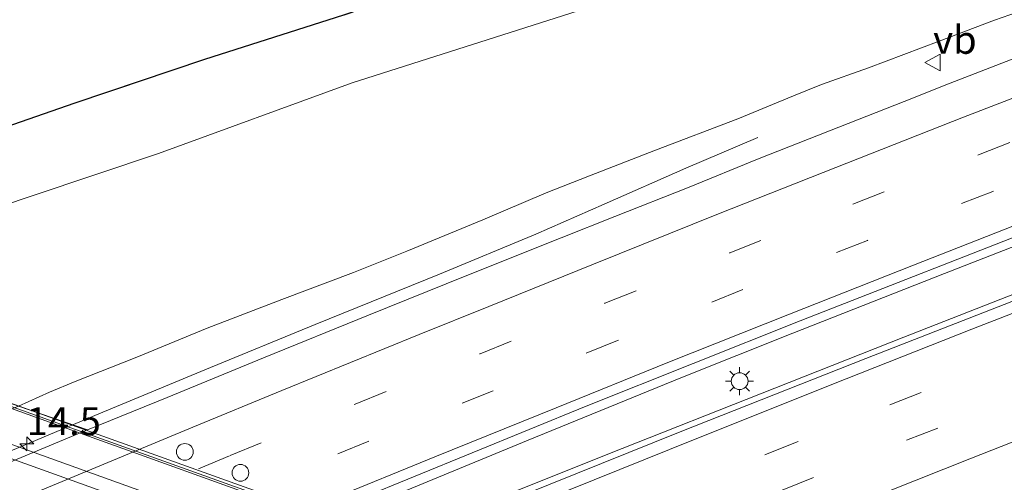
# Model space of a CAD drawing. Units: metres. Extents: x 149998 to 157066, y 458569 to 462500.
# Drawn here: x 152147 to 152235, y 459600 to 459641 of the extents above; entities that cross this region are included whole.
import ezdxf
from ezdxf.enums import TextEntityAlignment as Align

# ---------------------------------------------------------------- set-up
doc = ezdxf.new("R2010")
doc.units = ezdxf.units.M
doc.linetypes.add('IE-TERREINAFSCHEIDING', pattern=[10, 8, -2])
doc.linetypes.add('VW-3-9_STREEP', pattern=[12, 3, -9])
doc.layers.get('0').update_dxf_attribs({"lineweight": 25})
for name, color, linetype, lineweight in [('B-ME-AM-KILOMETR-S-B1', 7, 'Continuous', 18), ('B-ME-BV-GELEIDECONSTRUCTIE-BARRIER-L-B2', 213, 'BV-STEPBARRIER', 18), ('B-ME-BV-GELEIDECONSTRUCTIE-GELEIDERAIL-L-B1', 213, 'BV-GELEIDERAIL', 18), ('B-ME-GR-BOMENSTRUIKEN-GV-B6', 93, 'Continuous', 18), ('B-ME-GW-KRUINLIJN-L-B1', 93, 'Continuous', 18), ('B-ME-GW-TEENLIJN-L-B1', 93, 'Continuous', 18), ('B-ME-IE-GRASLAND-GV-B6', 93, 'Continuous', 18), ('B-ME-IE-MEUBILAIR_WEGMEUBILAIR-LICHTMAST-S-B1', 8, 'Continuous', 18), ('B-ME-IE-TERREINAFSCHEIDING-RASTERHEKWERK-L-B1', 8, 'IE-TERREINAFSCHEIDING', 18), ('B-ME-KW-LEUNING-L-B2', 8, 'Continuous', 18), ('B-ME-KW-VIADUCT-GV-B7', 173, 'Continuous', 18), ('B-ME-VH-VERH_SOORT-BITUMEN-GV-B6', 8, 'IE-TERREINAFSCHEIDING-NATUURLIJK-HOUTWAL', 18), ('B-ME-VH-VERH_SOORT-BITUMEN-GV-B7', 8, 'Continuous', 18), ('B-ME-VH-VERH_SOORT-KLINKERS-GV-B6', 8, 'IE-TERREINAFSCHEIDING-NATUURLIJK-HOUTWAL', 18), ('B-ME-VW-DRIP-S-B1', 8, 'Continuous', 18), ('B-ME-VW-MARKERING-39STREEP-015-L-B1', 255, 'VW-3-9_STREEP', 18), ('B-ME-VW-MARKERING-STREEP-015-L-B1', 7, 'Continuous', 18), ('B-ME-VW-MARKERING-STREEP-015-L-B2', 7, 'Continuous', 18), ('B-ME-VW-MEUBILAIR_WEGMEUBILAIR-VERKEERSBORD-S-B1', 8, 'Continuous', 18)]:
    doc.layers.add(name, color=color, linetype=linetype, lineweight=lineweight)
doc.layers.add('B-ME-GR-BOS-GV-B6', color=10, linetype='Continuous')
doc.styles.add('NLCS-ISO', font='NLCS-ISO.TTF')
doc.linetypes.add('BV-GELEIDERAIL', pattern='A,10,-3,[108,NLCS.SHX,S=1,R=0,X=0,Y=0],-3', length=16)
doc.linetypes.add('BV-STEPBARRIER', pattern='A,1,-1,[16,NLCS.SHX,S=1,R=0,X=-1,Y=0],1', length=3)
doc.linetypes.add('IE-TERREINAFSCHEIDING-NATUURLIJK-HOUTWAL', pattern='A,7,-1.5,[67,NLCS.SHX,S=0.75,R=45,X=0,Y=0],-1.5,7,-1.5,[70,NLCS.SHX,S=0.75,R=0,X=0,Y=0],-1.5', length=20)

# ---------------------------------------------------------------- blocks, each defined once
blk = doc.blocks.new('hecto')
for p, q in [((0, 0.625), (-0.625, 0)), ((0, -0.625), (0, 0.625)), ((-0.625, 0), (0.625, 0)), ((0.625, 0), (0, -0.625))]:
    blk.add_line(p, q)
blk = doc.blocks.new('lantaarnpaal')
for p, q in [((-0.884, 0.884), (-0.53, 0.53)), ((0, 0.75), (0, 1.25)), ((0.53, 0.53), (0.884, 0.884)), ((-0.75, 0), (-1.25, 0)), ((0.75, 0), (1.25, 0)), ((-0.53, -0.53), (-0.884, -0.884)), ((0, -0.75), (0, -1.25)), ((0.53, -0.53), (0.884, -0.884))]:
    blk.add_line(p, q)
blk.add_circle((0, 0), 0.75)
blk = doc.blocks.new('dtb')
blk.add_circle((0, 0), 0.75)
blk = doc.blocks.new('verkeersbord')
for p, q in [((0, 0.75), (-0.75, -0.625)), ((0.75, -0.625), (0, 0.75)), ((-0.75, -0.625), (0.75, -0.625))]:
    blk.add_line(p, q)

msp = doc.modelspace()

# ---------------------------------------------------------------- linework, layer by layer
at = {"layer": 'B-ME-BV-GELEIDECONSTRUCTIE-BARRIER-L-B2'}
msp.add_polyline3d([(152224.3494, 459574.8342, 29.182), (152197.1595, 459584.609, 29.2467), (152171.7395, 459593.7475, 29.3072), (152146.412, 459602.8528, 29.3675), (152120.8914, 459612.0274, 29.4283)], dxfattribs=at)
at = {"layer": 'B-ME-BV-GELEIDECONSTRUCTIE-GELEIDERAIL-L-B1'}
for points in [[(152058.4558, 459546.613, 25.6235), (152073.0331, 459553.1194, 25.2988), (152085.2803, 459558.5021, 25.0068), (152097.4742, 459563.8109, 24.7356), (152109.7527, 459569.1047, 24.4611), (152120.7548, 459573.831, 24.2204), (152134.2902, 459579.4803, 23.9141), (152147.8128, 459585.1027, 23.6497), (152177.4143, 459597.3787, 23.0177), (152192.069, 459603.414, 22.701), (152205.7097, 459608.9849, 22.473), (152215.7125, 459612.9834, 22.2635), (152229.2805, 459618.3125, 21.9975), (152241.7308, 459623.1626, 21.694), (152255.3887, 459628.3843, 21.392), (152267.8948, 459633.1183, 21.1605), (152279.0401, 459637.3268, 20.903), (152291.531, 459641.956, 20.6852), (152303.9978, 459646.6601, 20.4084), (152315.2892, 459650.7734, 20.1717), (152327.7805, 459655.304, 19.9094), (152335.1284, 459657.9467, 19.7609)], [(152336.5951, 459654.3339, 19.7686), (152320.3901, 459648.4945, 20.1267), (152305.3408, 459642.9408, 20.3931), (152291.6255, 459637.8612, 20.7108), (152279.1081, 459633.1913, 20.9525), (152265.4309, 459628.0365, 21.223), (152252.9366, 459623.2277, 21.4775), (152239.2618, 459617.958, 21.787), (152225.6384, 459612.6316, 22.035), (152212.8197, 459607.5562, 22.254), (152200.4717, 459602.6791, 22.4953), (152190.5303, 459598.7217, 22.7288), (152181.8589, 459595.1731, 22.9248), (152156.0032, 459584.4932, 23.4963), (152151.0148, 459582.4079, 23.5841), (152138.7735, 459577.2263, 23.824), (152130.1641, 459573.6126, 24.0185), (152120.385, 459569.418, 24.2468), (152110.5806, 459565.182, 24.4351), (152095.8308, 459558.8139, 24.7089), (152086.0755, 459554.5892, 24.8947), (152075.0698, 459549.7608, 25.1663), (152065.344, 459545.4087, 25.3782)], [(152212.5967, 459630.4711, 20.8444), (152206.1672, 459627.7036, 21.2804), (152198.8513, 459624.4995, 21.7869), (152192.7406, 459621.81, 22.1535), (152184.1395, 459618.2474, 22.3634), (152173.0126, 459613.7542, 22.5878), (152163.1688, 459609.6936, 22.7938), (152153.3133, 459605.6268, 23.0116), (152126.2726, 459594.2385, 23.5822), (152120.1551, 459591.6238, 23.7056), (152110.32, 459587.4255, 23.9345), (152101.6883, 459583.9504, 23.9135), (152096.7278, 459582.0185, 23.783), (152087.9964, 459578.7427, 23.573)]]:
    msp.add_polyline3d(points, dxfattribs=at)
at = {"layer": 'B-ME-GR-BOMENSTRUIKEN-GV-B6'}
msp.add_polyline3d([(152197.1855, 459641.9961, 25.7916), (152176.3244, 459635.3513, 26.8262), (152159.0188, 459629.0384, 27.6109), (152147.7291, 459625.2393, 27.7163), (152139.4648, 459622.4768, 27.9506), (152132.6838, 459620.2039, 27.9683), (152125.9434, 459617.8976, 28.188), (152120.483, 459615.821, 28.404), (152119.667, 459616.101, 28.461), (152115.8526, 459621.102, 28.3685), (152129.9533, 459625.9725, 28.1676), (152138.3788, 459628.9794, 28.0043), (152151.5464, 459633.517, 27.7019), (152163.1246, 459637.4238, 27.0845), (152175.5619, 459641.3811, 26.5049)], dxfattribs=at)
at = {"layer": 'B-ME-GR-BOS-GV-B6'}
msp.add_polyline3d([(152243.1256, 459664.4014, 23.4275), (152233.9979, 459661.8506, 23.9045), (152224.9339, 459659.2188, 24.116), (152216.3344, 459656.7764, 24.5525), (152208.514, 459654.3996, 24.818), (152201.5802, 459652.1199, 24.8495), (152188.1433, 459646.0935, 25.9127), (152183.1728, 459643.9788, 26.2277), (152175.5619, 459641.3811, 26.5049), (152163.1246, 459637.4238, 27.0845), (152151.5464, 459633.517, 27.7019), (152138.3788, 459628.9794, 28.0043), (152129.9533, 459625.9725, 28.1676), (152115.8526, 459621.102, 28.3685), (152109.8579, 459621.514, 28.3756), (152105.2637, 459622.8751, 28.4219), (152099.9778, 459624.4445, 28.3812), (152096.8638, 459625.2342, 28.3583), (152088.762, 459626.852, 28.338), (152079.26, 459628.98, 28.119), (152075.545, 459630.389, 28.161), (152074.068, 459631.761, 28.158), (152069.959, 459636.11, 27.906)], dxfattribs=at)
at = {"layer": 'B-ME-GW-KRUINLIJN-L-B1'}
msp.add_polyline3d([(152120.483, 459615.821, 28.404), (152125.9434, 459617.8976, 28.188), (152132.6838, 459620.2039, 27.9683), (152139.4648, 459622.4768, 27.9506), (152147.7291, 459625.2393, 27.7163), (152159.0188, 459629.0384, 27.6109), (152176.3244, 459635.3513, 26.8262), (152197.1855, 459641.9961, 25.7916), (152222.9881, 459650.167, 24.456), (152247.9449, 459658.1824, 23.528), (152263.1068, 459663.1409, 22.958), (152272.6544, 459666.6909, 22.4763), (152276.7261, 459667.8639, 22.436), (152284.1255, 459669.6533, 22.0155), (152292.2814, 459671.9793, 21.9428), (152293.8534, 459672.4277, 21.9043), (152313.191, 459679.124, 21.461), (152324.84, 459683.295, 21.218)], dxfattribs=at)
at = {"layer": 'B-ME-GW-TEENLIJN-L-B1'}
msp.add_polyline3d([(152237.1734, 459642.1237, 20.199), (152233.7651, 459640.9475, 20.411), (152228.804, 459639.0755, 20.4389), (152222.4929, 459636.6789, 20.6677), (152218.2941, 459635.1973, 20.6159), (152215.786, 459634.1728, 20.7123), (152210.8052, 459632.1157, 20.8741), (152203.4445, 459629.3226, 21.0527), (152197.554, 459627.0378, 21.142), (152193.6624, 459625.5238, 21.1342), (152187.9965, 459623.0947, 21.2422), (152181.2166, 459620.3149, 21.4087), (152176.4507, 459618.3923, 21.4447), (152170.0417, 459615.974, 21.6382), (152163.3746, 459613.4135, 21.7372), (152157.0863, 459610.8271, 21.8677), (152151.5676, 459608.6655, 21.9532), (152149.2752, 459607.6949, 22.1062), (152146.497, 459606.456, 22.1332)], dxfattribs=at)
at = {"layer": 'B-ME-IE-GRASLAND-GV-B6'}
for points in [[(152205.7896, 459604.2255, 21.6851), (152181.954, 459594.6195, 22.1393), (152174.7144, 459597.2085, 22.3327), (152176.8645, 459598.1122, 22.1133), (152197.2435, 459606.4485, 21.8613), (152216.373, 459614.0829, 21.5013), (152239.2351, 459623.0027, 21.0693), (152259.7768, 459630.9298, 20.6013), (152280.6048, 459638.8116, 20.1693), (152305.5819, 459648.056, 19.6653), (152334.8012, 459658.7528, 19.0369), (152336.7614, 459653.9232, 19.0042), (152317.6102, 459646.971, 19.3971), (152306.5956, 459642.8814, 19.6571), (152282.6801, 459633.9753, 20.0991), (152265.5201, 459627.4551, 20.4891), (152244.5382, 459619.4185, 20.9571), (152222.2544, 459610.7059, 21.4511), (152205.7896, 459604.2255, 21.6851)], [(152170.0417, 459615.974, 21.6382), (152163.3746, 459613.4135, 21.7372), (152157.0863, 459610.8271, 21.8677), (152151.5676, 459608.6655, 21.9532), (152149.2752, 459607.6949, 22.1062), (152146.497, 459606.456, 22.1332), (152127.107, 459613.449, 26.742), (152130.842, 459615.219, 26.763), (152127.762, 459614.858, 26.889), (152125.424, 459614.052, 26.798), (152120.483, 459615.821, 28.404), (152125.9434, 459617.8976, 28.188), (152132.6838, 459620.2039, 27.9683), (152139.4648, 459622.4768, 27.9506), (152147.7291, 459625.2393, 27.7163), (152159.0188, 459629.0384, 27.6109), (152176.3244, 459635.3513, 26.8262), (152197.1855, 459641.9961, 25.7916), (152222.9881, 459650.167, 24.456), (152247.9449, 459658.1824, 23.528)], [(152159.7868, 459607.2169, 22.1382), (152152.681, 459604.3276, 22.2552), (152146.497, 459606.456, 22.1332), (152149.2752, 459607.6949, 22.1062), (152151.5676, 459608.6655, 21.9532), (152157.0863, 459610.8271, 21.8677), (152163.3746, 459613.4135, 21.7372), (152170.0417, 459615.974, 21.6382), (152176.4507, 459618.3923, 21.4447), (152181.2166, 459620.3149, 21.4087), (152187.9965, 459623.0947, 21.2422), (152193.6624, 459625.5238, 21.1342), (152197.554, 459627.0378, 21.142), (152203.4445, 459629.3226, 21.0527), (152210.8052, 459632.1157, 20.8741), (152215.786, 459634.1728, 20.7123), (152218.2941, 459635.1973, 20.6159), (152222.4929, 459636.6789, 20.6677), (152228.804, 459639.0755, 20.4389), (152233.7651, 459640.9475, 20.411), (152237.1734, 459642.1237, 20.199)], [(152237.1734, 459642.1237, 20.199), (152233.7651, 459640.9475, 20.411), (152228.804, 459639.0755, 20.4389), (152222.4929, 459636.6789, 20.6677), (152218.2941, 459635.1973, 20.6159), (152215.786, 459634.1728, 20.7123), (152210.8052, 459632.1157, 20.8741), (152203.4445, 459629.3226, 21.0527), (152197.554, 459627.0378, 21.142), (152193.6624, 459625.5238, 21.1342), (152187.9965, 459623.0947, 21.2422), (152181.2166, 459620.3149, 21.4087), (152176.4507, 459618.3923, 21.4447), (152170.0417, 459615.974, 21.6382)], [(152237.7188, 459638.3663, 20.5398), (152229.6408, 459635.2542, 20.7198), (152225.6727, 459633.6786, 20.8548), (152218.9965, 459631.0656, 20.9313), (152212.5675, 459628.5112, 21.0483), (152206.4702, 459626.0085, 21.1833), (152199.8217, 459623.4049, 21.3228), (152194.9994, 459621.5018, 21.4218), (152186.4311, 459618.0817, 21.6108), (152177.779, 459614.5818, 21.7737), (152168.3904, 459610.7819, 21.9627), (152159.7868, 459607.2169, 22.1382)]]:
    msp.add_polyline3d(points, dxfattribs=at)
at = {"layer": 'B-ME-IE-TERREINAFSCHEIDING-RASTERHEKWERK-L-B1'}
msp.add_polyline3d([(152321.2449, 459692.1527, 21.0083), (152312.1445, 459688.7417, 21.183), (152298.7362, 459683.7527, 21.5055), (152290.0971, 459680.6459, 21.6315), (152269.9143, 459673.2227, 22.496), (152258.2263, 459668.9758, 22.8965), (152252.2449, 459667.0367, 23.1575), (152243.1256, 459664.4014, 23.4275), (152233.9979, 459661.8506, 23.9045), (152224.9339, 459659.2188, 24.116), (152216.3344, 459656.7764, 24.5525), (152208.514, 459654.3996, 24.818), (152201.5802, 459652.1199, 24.8495), (152188.1433, 459646.0935, 25.9127), (152183.1728, 459643.9788, 26.2277), (152175.5619, 459641.3811, 26.5049), (152163.1246, 459637.4238, 27.0845), (152151.5464, 459633.517, 27.7019), (152138.3788, 459628.9794, 28.0043), (152129.9533, 459625.9725, 28.1676), (152115.8526, 459621.102, 28.3685), (152119.667, 459616.101, 28.461)], dxfattribs=at)
at = {"layer": 'B-ME-KW-LEUNING-L-B2'}
msp.add_polyline3d([(152125.2329, 459613.8104, 28.4749), (152141.2499, 459608.0693, 28.4804), (152162.6557, 459600.3966, 28.4879), (152195.4998, 459588.6467, 28.3478), (152215.0634, 459581.6573, 28.1614), (152228.9056, 459576.712, 28.0295)], dxfattribs=at)
at = {"layer": 'B-ME-KW-VIADUCT-GV-B7'}
msp.add_polyline3d([(152229.2226, 459576.8414, 27.9963), (152205.263, 459566.9725, 28.0558), (152187.5812, 459573.3358, 28.098), (152164.9714, 459581.4726, 28.152), (152142.3616, 459589.6094, 28.206), (152119.7518, 459597.7462, 28.26), (152101.8255, 459604.1975, 28.3028), (152125.5675, 459613.9478, 28.3849), (152143.3556, 459607.58, 28.3182), (152166.2452, 459599.386, 28.2324), (152189.1348, 459591.192, 28.1466), (152212.0244, 459582.998, 28.0608), (152229.2226, 459576.8414, 27.9963)], dxfattribs=at)
at = {"layer": 'B-ME-VH-VERH_SOORT-BITUMEN-GV-B6'}
for points in [[(152129.2669, 459594.5988, 22.7277), (152152.681, 459604.3276, 22.2552), (152159.7868, 459607.2169, 22.1382), (152168.3904, 459610.7819, 21.9627), (152177.779, 459614.5818, 21.7737), (152186.4311, 459618.0817, 21.6108), (152194.9994, 459621.5018, 21.4218), (152199.8217, 459623.4049, 21.3228), (152206.4702, 459626.0085, 21.1833), (152212.5675, 459628.5112, 21.0483), (152218.9965, 459631.0656, 20.9313), (152225.6727, 459633.6786, 20.8548), (152229.6408, 459635.2542, 20.7198), (152237.7188, 459638.3663, 20.5398)], [(152239.2351, 459623.0027, 21.0693), (152216.373, 459614.0829, 21.5013), (152197.2435, 459606.4485, 21.8613), (152176.8645, 459598.1122, 22.1133), (152174.7144, 459597.2085, 22.3327), (152149.0913, 459586.434, 22.7164), (152133.8966, 459580.2671, 23.1573), (152119.0856, 459574.0155, 23.4813), (152096.0021, 459564.0662, 23.9853), (152070.9793, 459553.1137, 24.5613)], [(152047.898, 459536.9656, 25.0131), (152072.4647, 459547.9203, 24.4671), (152095.3887, 459557.9775, 23.9991), (152117.7932, 459567.6594, 23.5571), (152133.2974, 459574.2874, 23.1931), (152156.3186, 459584.006, 22.6937), (152181.954, 459594.6195, 22.1393), (152205.7896, 459604.2255, 21.6851), (152222.2544, 459610.7059, 21.4511), (152244.5382, 459619.4185, 20.9571)]]:
    msp.add_polyline3d(points, dxfattribs=at)
at = {"layer": 'B-ME-VH-VERH_SOORT-BITUMEN-GV-B7'}
msp.add_polyline3d([(152209.438, 459568.6921, 28.1127), (152206.0031, 459567.2773, 28.1165), (152184.8384, 459574.8885, 28.2277), (152163.6736, 459582.4996, 28.3389), (152143.5546, 459589.7347, 28.3693), (152123.4356, 459596.9697, 28.3997), (152102.5311, 459604.4873, 28.3846), (152105.831, 459605.8425, 28.4296), (152107.2206, 459606.4132, 28.4426), (152120.3181, 459611.792, 28.4529), (152121.3878, 459612.2313, 28.4363), (152125.025, 459613.725, 28.458), (152156.986, 459602.2485, 28.4247), (152191.4479, 459589.8767, 28.24), (152228.4595, 459576.5271, 27.991), (152224.7869, 459575.0144, 28.0635), (152223.8687, 459574.6361, 28.064), (152210.7775, 459569.2439, 28.1043), (152209.438, 459568.6921, 28.1127)], dxfattribs=at)
at = {"layer": 'B-ME-VH-VERH_SOORT-KLINKERS-GV-B6'}
msp.add_polyline3d([(152146.497, 459606.456, 22.1332), (152152.681, 459604.3276, 22.2552), (152129.2669, 459594.5988, 22.7277), (152122.396, 459596.813, 22.643), (152146.497, 459606.456, 22.1332)], dxfattribs=at)
at = {"layer": 'B-ME-VW-MARKERING-39STREEP-015-L-B1'}
for points in [[(152065.7727, 459559.495, 24.452), (152076.7765, 459564.3661, 24.204), (152087.8329, 459569.1951, 23.942), (152098.8353, 459573.9758, 23.693), (152109.9259, 459578.7632, 23.435), (152120.9939, 459583.4982, 23.216), (152132.1153, 459588.1912, 22.977), (152140.448, 459591.606, 22.838), (152165.4088, 459602.0403, 22.266), (152176.6021, 459606.6258, 22.082), (152187.7673, 459611.1402, 21.8336), (152198.9234, 459615.6516, 21.591), (152210.0814, 459620.1449, 21.344), (152221.0912, 459624.4976, 21.102), (152232.3306, 459628.916, 20.948), (152243.5224, 459633.2522, 20.661), (152254.7459, 459637.5646, 20.4587), (152265.9744, 459641.8816, 20.2033), (152277.2357, 459646.1228, 19.9839), (152288.518, 459650.3042, 19.775), (152299.7929, 459654.5142, 19.5332), (152311.0924, 459658.6843, 19.29), (152322.375, 459662.7792, 19.033), (152331.7996, 459666.1483, 18.8657)], [(152333.1255, 459662.8815, 18.9348), (152323.5853, 459659.4718, 19.131), (152312.2637, 459655.3755, 19.381), (152300.9618, 459651.1997, 19.6282), (152289.6732, 459646.9956, 19.856), (152278.4164, 459642.8086, 20.0791), (152267.1289, 459638.5337, 20.3041), (152256.0131, 459634.2734, 20.533), (152244.8613, 459630.0163, 20.753), (152233.5942, 459625.6449, 20.992), (152222.4147, 459621.2686, 21.242), (152211.2502, 459616.8671, 21.448), (152200.0406, 459612.3269, 21.717), (152188.9435, 459607.8362, 21.9091), (152177.8148, 459603.3275, 22.1714), (152144.4652, 459589.5882, 22.808), (152133.3831, 459584.9183, 23.086), (152122.3096, 459580.2248, 23.317), (152111.2293, 459575.5102, 23.56), (152100.2152, 459570.7438, 23.773), (152089.1727, 459565.9422, 24.037), (152078.1941, 459561.1456, 24.244), (152067.2221, 459556.3212, 24.515)], [(152069.8779, 459541.7192, 24.485), (152080.7858, 459546.5446, 24.279), (152091.5465, 459551.2578, 24.0273), (152102.7301, 459556.1207, 23.779), (152113.6702, 459560.845, 23.566), (152124.8098, 459565.6359, 23.367), (152135.7939, 459570.3027, 23.1305), (152146.7486, 459574.9468, 22.866), (152157.8026, 459579.557, 22.7), (152191.0423, 459593.1901, 21.948), (152202.0837, 459597.6491, 21.748), (152213.4178, 459602.1864, 21.5105), (152224.3996, 459606.5655, 21.258), (152235.6334, 459610.971, 21.057), (152246.6784, 459615.2773, 20.7875), (152257.9143, 459619.5987, 20.5555), (152268.9193, 459623.8219, 20.3545), (152280.5299, 459628.2236, 20.1095), (152291.9287, 459632.4811, 19.926), (152302.8576, 459636.5762, 19.6595), (152314.4569, 459640.8737, 19.393), (152325.7877, 459644.9871, 19.2145), (152338.5215, 459649.5875, 18.8882)], [(152060.4528, 459533.6738, 24.596), (152071.3648, 459538.5494, 24.425), (152082.3396, 459543.3875, 24.189), (152093.2971, 459548.1853, 23.946), (152104.2956, 459552.9845, 23.68), (152115.2683, 459557.7292, 23.4865), (152126.2801, 459562.4457, 23.262), (152137.2907, 459567.1479, 23.033), (152148.2846, 459571.7925, 22.797), (152159.3537, 459576.4234, 22.639), (152167.7191, 459579.8624, 22.443), (152192.576, 459589.913, 21.795), (152203.6862, 459594.5093, 21.682), (152214.7764, 459598.959, 21.4145), (152225.9005, 459603.3998, 21.1925), (152237.0613, 459607.7755, 20.9845)]]:
    msp.add_polyline3d(points, dxfattribs=at)
at = {"layer": 'B-ME-VW-MARKERING-STREEP-015-L-B1'}
for points in [[(152337.1716, 459652.9134, 19.0065), (152323.2883, 459647.9193, 19.2903), (152308.7408, 459642.5991, 19.6013), (152293.3198, 459636.869, 19.9609), (152280.4521, 459632.0357, 20.2025), (152267.3818, 459627.0787, 20.4385), (152255.0064, 459622.3572, 20.71), (152243.0952, 459617.7494, 20.97), (152231.7406, 459613.3277, 21.1865), (152220.4944, 459608.8795, 21.449), (152206.9911, 459603.491, 21.7125), (152195.6729, 459598.9351, 21.935), (152185.2534, 459594.7139, 22.135), (152155.9067, 459582.6792, 22.7565), (152144.9356, 459578.0897, 22.9885), (152136.2675, 459574.4181, 23.151), (152127.4469, 459570.6704, 23.3585), (152118.9745, 459567.045, 23.532), (152111.6185, 459563.8977, 23.6745), (152102.4473, 459559.9436, 23.86), (152094.5538, 459556.4899, 24.0384), (152085.2725, 459552.4319, 24.2229), (152076.9272, 459548.761, 24.3843), (152068.5021, 459545.0524, 24.5703)], [(152067.3868, 459564.1878, 24.232), (152075.4755, 459567.7403, 24.092), (152083.8002, 459571.379, 23.9063), (152091.7971, 459574.8527, 23.6833), (152100.303, 459578.557, 23.5216), (152108.9475, 459582.2737, 23.391), (152116.6294, 459585.5721, 23.187), (152124.1993, 459588.7852, 22.98), (152131.8181, 459591.9964, 22.868), (152162.0897, 459604.5679, 22.2334), (152170.0334, 459607.8625, 22.0551), (152182.327, 459612.8531, 21.7978), (152188.5506, 459615.3703, 21.671), (152197.8967, 459619.1365, 21.4724), (152209.0849, 459623.6466, 21.2373), (152219.5565, 459627.7869, 21.0373), (152230.9736, 459632.2713, 20.8046), (152242.2631, 459636.6274, 20.5949)], [(152059.8372, 459549.148, 24.826), (152072.1867, 459554.6352, 24.5307), (152083.9011, 459559.7802, 24.2556), (152096.1119, 459565.0751, 23.9892), (152109.9916, 459571.0947, 23.7214), (152123.6184, 459576.922, 23.4055), (152134.8948, 459581.6965, 23.1769), (152146.318, 459586.4993, 22.9124), (152174.3942, 459598.1138, 22.3123), (152183.7208, 459601.9188, 22.1251), (152194.5619, 459606.2922, 21.8956), (152204.5502, 459610.3457, 21.6949), (152215.4341, 459614.6829, 21.4429), (152226.4974, 459619.0569, 21.2766), (152237.075, 459623.1949, 21.0206)], [(152241.6315, 459605.7022, 20.796), (152231.7073, 459601.8112, 21.006), (152219.0451, 459596.7835, 21.2445), (152208.0647, 459592.4049, 21.4995), (152198.79, 459588.6724, 21.737), (152172.7551, 459578.0495, 22.2285), (152161.5568, 459573.4194, 22.4945), (152154.9156, 459570.6713, 22.6255), (152149.5442, 459568.411, 22.691), (152138.3758, 459563.69, 22.934), (152127.7846, 459559.1734, 23.1625), (152117.7347, 459554.8766, 23.3925), (152107.3817, 459550.3634, 23.5803), (152098.4205, 459546.4881, 23.76), (152087.7564, 459541.7985, 24.0194), (152079.5095, 459538.1864, 24.1784), (152069.678, 459533.83, 24.3953)]]:
    msp.add_polyline3d(points, dxfattribs=at)
at = {"layer": 'B-ME-VW-MARKERING-STREEP-015-L-B2'}
msp.add_polyline3d([(152119.1662, 459611.3189, 28.4551), (152147.4926, 459601.1663, 28.4636), (152169.1071, 459593.4103, 28.4175), (152193.4843, 459584.665, 28.2648), (152214.776, 459576.9861, 28.1151), (152222.6648, 459574.1402, 28.0477)], dxfattribs=at)

# ---------------------------------------------------------------- block references
at = {"layer": 'B-ME-AM-KILOMETR-S-B1', "rotation": 90}
msp.add_blockref('hecto', (152147.2361, 459603.0809, 23.0837), dxfattribs=at)
at = {"layer": 'B-ME-IE-MEUBILAIR_WEGMEUBILAIR-LICHTMAST-S-B1', "rotation": 90}
msp.add_blockref('lantaarnpaal', (152210.9679, 459608.6883, 21.5961), dxfattribs=at)
at = {"layer": 'B-ME-VW-DRIP-S-B1', "rotation": 90}
for p in [(152161.3665, 459602.366, 28.7103), (152166.3371, 459600.4983, 28.7218)]:
    msp.add_blockref('dtb', p, dxfattribs=at)
at = {"layer": 'B-ME-VW-MEUBILAIR_WEGMEUBILAIR-VERKEERSBORD-S-B1', "rotation": 90}
msp.add_blockref('verkeersbord', (152228.2762, 459637.1551, 20.5387), dxfattribs=at)

# ---------------------------------------------------------------- texts
at = {"layer": 'B-ME-AM-KILOMETR-S-B1', "ltscale": 0.2, "style": 'NLCS-ISO'}
msp.add_text('14.5', height=2.5, dxfattribs=at).set_placement((152147.2361, 459603.0809, 23.0837), align=Align.BOTTOM_LEFT)
at = {"layer": 'B-ME-VW-MEUBILAIR_WEGMEUBILAIR-VERKEERSBORD-S-B1', "ltscale": 0.2, "style": 'NLCS-ISO'}
msp.add_text('vb', height=2.5, dxfattribs=at).set_placement((152228.2762, 459637.1551, 20.5387), align=Align.BOTTOM_LEFT)

doc.saveas('drawing.dxf')
